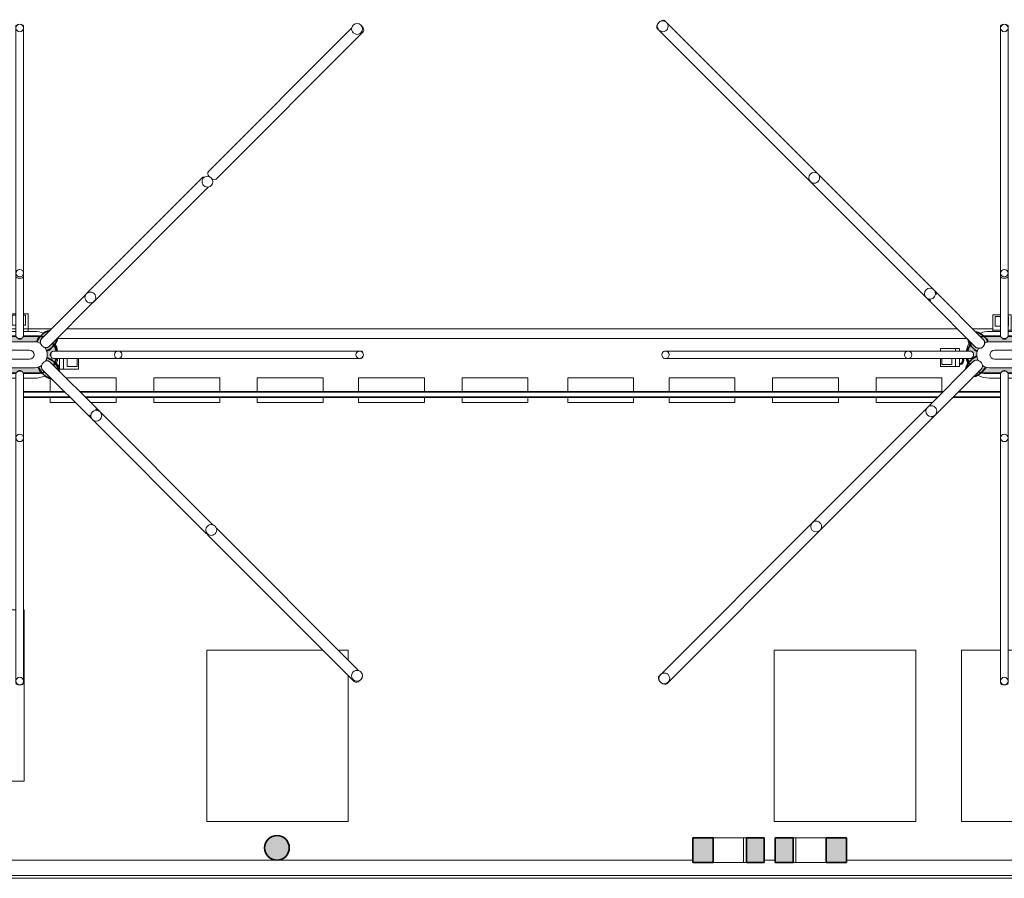
# Model space of a CAD drawing. Units: metres. Extents: x 427239 to 427634, y 4578322 to 4578457.
# Drawn here: x 427572 to 427592, y 4578406 to 4578423 of the extents above; entities that cross this region are included whole.
import ezdxf

# ---------------------------------------------------------------- set-up
doc = ezdxf.new("R2010")
doc.units = ezdxf.units.M
for name, color, linetype, lineweight in [('GV_HALL 2 - 00-Auxiliar Joinery', 251, 'Continuous', 9), ('GV_HALL 2 - 1-Joinery', 4, 'Continuous', 9), ('GV_HALL 2 - 1-Pillar', 6, 'Continuous', 35), ('GV_HALL 2 - 1-Roof', 3, 'Continuous', 35), ('GV_HALL 2 - 11-Lighting', 132, 'Continuous', 5), ('GV_HALL 2 - 12-Mechanical Equipment', 32, 'Continuous', 5), ('GV_HALL 2 - 2-Projection', 252, 'Continuous', 9), ('GV_HALL 2 - 4-Hatch Pillars', 252, 'Continuous', 9)]:
    doc.layers.add(name, color=color, linetype=linetype, lineweight=lineweight)

# ---------------------------------------------------------------- blocks, each defined once
blk = doc.blocks.new('EL-LITE-FIXT-UNDF-INDALUX_IZX_XS_Turn - EL-LITE-FIXT-UNDF-INDALUX_IZX_XS_Turn-V74-DWG-PV2_P2_R1270')
at = {"layer": 'GV_HALL 2 - 11-Lighting'}
for p, q in [((-0.198, 0.161), (-0.198, 0.212)), ((0.172, 0.212), (0.172, 0.161)), ((-0.198, -0.144), (-0.198, 0.161)), ((-0.198, 0.161), (-0.1, 0.161)), ((-0.1, 0.085), (-0.143, 0.085)), ((-0.143, 0.085), (-0.143, -0.116)), ((0.051, 0.161), (0.172, 0.161)), ((0.127, 0.085), (0.051, 0.085)), ((0.127, -0.116), (0.127, 0.085)), ((0.172, 0.161), (0.172, -0.144)), ((-0.1, -0.144), (-0.198, -0.144)), ((-0.143, -0.116), (-0.1, -0.116)), ((0.051, -0.116), (0.127, -0.116)), ((0.172, -0.144), (0.051, -0.144))]:
    blk.add_line(p, q, dxfattribs=at)
blk = doc.blocks.new('EL-LITE-FIXT-UNDF-INDALUX_IZX_XS_Turn - EL-LITE-FIXT-UNDF-INDALUX_IZX_XS_Turn-V75-DWG-PV2_P2_R1270')
at = {"layer": 'GV_HALL 2 - 11-Lighting'}
for p, q in [((-0.198, 0.161), (-0.198, 0.246)), ((0.021, 0.246), (-0.198, 0.246)), ((-0.136, 0.264), (-0.136, 0.246)), ((-0.123, 0.246), (-0.123, 0.264)), ((-0.198, -0.144), (-0.198, 0.161)), ((-0.198, 0.161), (0.021, 0.161)), ((0.021, 0.085), (-0.143, 0.085)), ((-0.143, 0.085), (-0.143, -0.116)), ((0.021, -0.144), (-0.198, -0.144)), ((-0.143, -0.116), (0.021, -0.116))]:
    blk.add_line(p, q, dxfattribs=at)
for centre, major_axis, start_param, end_param in [((-0.051, 0.264), (0.0849, 0), 2.673939, 3.141593), ((-0.043, 0.264), (0.0799, 0), 2.188062, 3.141593), ((-0.043, 0.243), (-0.0799, 0), 4.943419, 6.230683)]:
    blk.add_ellipse(centre, major_axis=major_axis, ratio=0.770319, start_param=start_param, end_param=end_param, dxfattribs=at)
blk = doc.blocks.new('EL-LITE-FIXT-UNDF-INDALUX_IZX_XS_Turn - EL-LITE-FIXT-UNDF-INDALUX_IZX_XS_Turn-V77-DWG-PV2_P2_R1270')
at = {"layer": 'GV_HALL 2 - 11-Lighting'}
for p, q in [((-0.198, 0.161), (-0.198, 0.188)), ((-0.198, -0.144), (-0.198, 0.161)), ((-0.198, 0.161), (-0.133, 0.161)), ((-0.133, 0.085), (-0.143, 0.085)), ((-0.143, 0.085), (-0.143, -0.116)), ((0.018, 0.161), (0.172, 0.161)), ((0.127, 0.085), (0.018, 0.085)), ((0.127, -0.116), (0.127, 0.085)), ((0.172, 0.188), (0.172, 0.161)), ((0.172, 0.161), (0.172, -0.144)), ((-0.133, -0.144), (-0.198, -0.144)), ((-0.143, -0.116), (-0.133, -0.116)), ((0.018, -0.116), (0.127, -0.116)), ((0.172, -0.144), (0.018, -0.144))]:
    blk.add_line(p, q, dxfattribs=at)
blk = doc.blocks.new('EL-LITE-FIXT-UNDF-INDALUX_IZX_XS_Turn - EL-LITE-FIXT-UNDF-INDALUX_IZX_XS_Turn-V79-DWG-PV2_P2_R1270')
at = {"layer": 'GV_HALL 2 - 11-Lighting'}
for p, q in [((-0.198, 0.161), (-0.198, 0.246)), ((-0.144, 0.246), (-0.198, 0.246)), ((0.042, 0.329), (0.007, 0.329)), ((0.007, 0.326), (0.034, 0.326)), ((0.034, 0.304), (0.007, 0.304)), ((0.172, 0.246), (0.007, 0.246)), ((0.114, 0.264), (0.114, 0.246)), ((0.127, 0.246), (0.127, 0.264)), ((0.172, 0.246), (0.172, 0.161)), ((-0.198, -0.144), (-0.198, 0.161)), ((-0.198, 0.161), (-0.144, 0.161)), ((0.007, 0.161), (0.172, 0.161)), ((0.127, 0.085), (0.007, 0.085)), ((0.127, -0.116), (0.127, 0.085)), ((0.172, 0.161), (0.172, -0.144)), ((-0.144, -0.144), (-0.198, -0.144)), ((0.007, -0.116), (0.127, -0.116)), ((0.172, -0.144), (0.007, -0.144))]:
    blk.add_line(p, q, dxfattribs=at)
for centre, major_axis, start_param in [((0.034, 0.264), (0.0799, 0), 0), ((0.034, 0.243), (0.0799, 0), 0.052503), ((0.042, 0.264), (0.0849, 0), 0)]:
    blk.add_ellipse(centre, major_axis=major_axis, ratio=0.770319, start_param=start_param, end_param=1.570796, dxfattribs=at)
blk = doc.blocks.new('MH-HVAC-EQPM-UNDF-unitat_interior - MH-HVAC-EQPM-UNDF-unitat_interior-V87-DWG-PV2_P2_R1270')
at = {"layer": 'GV_HALL 2 - 12-Mechanical Equipment'}
for p, q in [((-1.436, -1.676), (-1.436, 1.796)), ((1.272, 1.796), (-1.436, 1.796)), ((1.436, 1.796), (1.423, 1.796)), ((1.436, 1.796), (1.436, -1.676)), ((-1.436, -1.676), (1.436, -1.676))]:
    blk.add_line(p, q, dxfattribs=at)
blk = doc.blocks.new('MH-HVAC-EQPM-UNDF-unitat_interior - MH-HVAC-EQPM-UNDF-unitat_interior-V88-DWG-PV2_P2_R1270')
at = {"layer": 'GV_HALL 2 - 12-Mechanical Equipment'}
for p, q in [((-1.436, -1.676), (-1.436, 1.796)), ((0.924, 1.796), (-1.436, 1.796)), ((1.436, 1.796), (1.235, 1.796)), ((1.436, 1.796), (1.436, 1.594)), ((1.436, 1.283), (1.436, -1.676)), ((-1.436, -1.676), (1.436, -1.676))]:
    blk.add_line(p, q, dxfattribs=at)
blk = doc.blocks.new('MH-HVAC-EQPM-UNDF-unitat_interior - MH-HVAC-EQPM-UNDF-unitat_interior-4954628-DWG-PV2_P2_R1270')
at = {"layer": 'GV_HALL 2 - 12-Mechanical Equipment'}
for p, q in [((-1.436, -1.676), (-1.436, 1.796)), ((1.436, 1.796), (-1.436, 1.796)), ((1.436, 1.796), (1.436, -1.676)), ((-1.436, -1.676), (1.436, -1.676))]:
    blk.add_line(p, q, dxfattribs=at)
blk = doc.blocks.new('MH-HVAC-EQPM-UNDF-unitat_interior - MH-HVAC-EQPM-UNDF-unitat_interior-V89-DWG-PV2_P2_R1270')
at = {"layer": 'GV_HALL 2 - 12-Mechanical Equipment'}
for p, q in [((-1.436, -1.676), (-1.436, 1.796)), ((-0.643, 1.796), (-1.436, 1.796)), ((1.436, 1.796), (-0.492, 1.796)), ((1.436, 1.796), (1.436, -1.676)), ((-1.436, -1.676), (1.436, -1.676))]:
    blk.add_line(p, q, dxfattribs=at)
blk = doc.blocks.new('PV2-EP-MEP_rvt-1-DWG-PV2_P2_R1270')
for name, p, rotation in [('EL-LITE-FIXT-UNDF-INDALUX_IZX_XS_Turn - EL-LITE-FIXT-UNDF-INDALUX_IZX_XS_Turn-V74-DWG-PV2_P2_R1270', (427571.723, 4578417.246), 180), ('EL-LITE-FIXT-UNDF-INDALUX_IZX_XS_Turn - EL-LITE-FIXT-UNDF-INDALUX_IZX_XS_Turn-V77-DWG-PV2_P2_R1270', (427591.67, 4578417.222), 180), ('EL-LITE-FIXT-UNDF-INDALUX_IZX_XS_Turn - EL-LITE-FIXT-UNDF-INDALUX_IZX_XS_Turn-V79-DWG-PV2_P2_R1270', (427590.575, 4578416.491), 269.9999999999996), ('EL-LITE-FIXT-UNDF-INDALUX_IZX_XS_Turn - EL-LITE-FIXT-UNDF-INDALUX_IZX_XS_Turn-V75-DWG-PV2_P2_R1270', (427572.799, 4578416.462), 89.99999999999986)]:
    blk.add_blockref(name, p, dxfattribs=dict(rotation=rotation))
for name, p in [('MH-HVAC-EQPM-UNDF-unitat_interior - MH-HVAC-EQPM-UNDF-unitat_interior-V87-DWG-PV2_P2_R1270', (427570.401, 4578409.589)), ('MH-HVAC-EQPM-UNDF-unitat_interior - MH-HVAC-EQPM-UNDF-unitat_interior-V88-DWG-PV2_P2_R1270', (427576.978, 4578408.769)), ('MH-HVAC-EQPM-UNDF-unitat_interior - MH-HVAC-EQPM-UNDF-unitat_interior-4954628-DWG-PV2_P2_R1270', (427588.495, 4578408.769)), ('MH-HVAC-EQPM-UNDF-unitat_interior - MH-HVAC-EQPM-UNDF-unitat_interior-V89-DWG-PV2_P2_R1270', (427592.296, 4578408.769))]:
    blk.add_blockref(name, p)
blk = doc.blocks.new('S-COLS-STRC-CONC-O - S-COLS-STRC-CONC_O_500-7580607-DWG-PV2_P2_R1270')
at = {"layer": 'GV_HALL 2 - 4-Hatch Pillars'}
blk.add_hatch(color=256, dxfattribs=at).paths.add_polyline_path([(0, -0.25), (0.056, -0.244), (0.108, -0.225), (0.156, -0.195), (0.195, -0.156), (0.225, -0.108), (0.244, -0.056), (0.25, 0), (0.244, 0.056), (0.225, 0.108), (0.195, 0.156), (0.156, 0.195), (0.108, 0.225), (0.056, 0.244), (0, 0.25), (-0.056, 0.244), (-0.108, 0.225), (-0.156, 0.195), (-0.195, 0.156), (-0.225, 0.108), (-0.244, 0.056), (-0.25, 0), (-0.244, -0.056), (-0.225, -0.108), (-0.195, -0.156), (-0.156, -0.195), (-0.108, -0.225), (-0.056, -0.244)], flags=0)
at = {"layer": 'GV_HALL 2 - 1-Pillar'}
for start, end in [(0, 180), (180, 0)]:
    blk.add_arc((0, 0), 0.25, start, end, dxfattribs=at)
blk = doc.blocks.new('S-COLS-STRC-METL-TREE-type2 - S-COLS-STRC-METL-TREE-type2-V125-DWG-PV2_P2_R1270')
at = {"layer": 'GV_HALL 2 - 4-Hatch Pillars'}
h = blk.add_hatch(color=256, dxfattribs=at)
h.paths.add_polyline_path([(0.331, 0.803), (0.33, 0.803), (0.285, 0.79), (0.24, 0.769), (0.196, 0.74), (0.155, 0.704), (0.117, 0.66), (0.09, 0.619), (0.069, 0.573), (0.062, 0.551), (0.081, 0.547), (0.13, 0.525), (0.125, 0.551), (0.126, 0.576), (0.133, 0.6), (0.147, 0.619), (0.331, 0.802)], flags=0)
h.paths.add_polyline_path([(0.487, 0.647), (0.303, 0.463), (0.284, 0.449), (0.26, 0.442), (0.235, 0.441), (0.216, 0.445), (0.24, 0.402), (0.247, 0.382), (0.257, 0.384), (0.303, 0.406), (0.347, 0.435), (0.393, 0.477), (0.424, 0.512), (0.453, 0.556), (0.474, 0.601), (0.487, 0.646)], flags=0)
h = blk.add_hatch(color=256, dxfattribs=at)
h.paths.add_polyline_path([(-0.336, 0.765), (-0.165, 0.593), (-0.154, 0.577), (-0.146, 0.554), (-0.146, 0.525), (-0.149, 0.511), (-0.131, 0.524), (-0.079, 0.547), (-0.081, 0.553), (-0.1, 0.591), (-0.128, 0.63), (-0.16, 0.667), (-0.201, 0.702), (-0.245, 0.731), (-0.294, 0.753), (-0.335, 0.765)], flags=0)
h.paths.add_polyline_path([(-0.491, 0.609), (-0.491, 0.608), (-0.479, 0.563), (-0.458, 0.518), (-0.429, 0.474), (-0.393, 0.433), (-0.351, 0.397), (-0.317, 0.374), (-0.276, 0.353), (-0.257, 0.346), (-0.256, 0.352), (-0.239, 0.404), (-0.229, 0.424), (-0.256, 0.418), (-0.283, 0.42), (-0.304, 0.427), (-0.325, 0.443), (-0.491, 0.608)], flags=0)
h = blk.add_hatch(color=256, dxfattribs=at)
h.paths.add_polyline_path([(0.075, 0.745), (0.075, 0.689), (0.073, 0.673), (0.065, 0.658), (0.053, 0.645), (0.038, 0.635), (0.02, 0.629), (0, 0.627), (-0.02, 0.629), (-0.038, 0.635), (-0.055, 0.647), (-0.067, 0.66), (-0.073, 0.673), (-0.076, 0.689), (-0.076, 0.745), (-0.128, 0.731), (-0.188, 0.703), (-0.239, 0.667), (-0.168, 0.597), (-0.154, 0.577), (-0.146, 0.554), (-0.146, 0.525), (-0.149, 0.511), (-0.131, 0.524), (-0.081, 0.547), (-0.027, 0.558), (0.027, 0.558), (0.081, 0.547), (0.13, 0.525), (0.125, 0.551), (0.126, 0.576), (0.133, 0.6), (0.147, 0.619), (0.214, 0.685), (0.188, 0.703), (0.125, 0.732), (0.084, 0.743)], flags=0)
h.paths.add_polyline_path([(0.35, 0.511), (0.303, 0.463), (0.284, 0.449), (0.26, 0.442), (0.235, 0.441), (0.216, 0.445), (0.239, 0.404), (0.256, 0.352), (0.262, 0.297), (0.262, -0.298), (0.256, -0.352), (0.239, -0.404), (0.216, -0.445), (0.219, -0.445), (0.245, -0.446), (0.269, -0.454), (0.289, -0.469), (0.344, -0.524), (0.354, -0.502), (0.369, -0.444), (0.375, -0.379), (0.375, -0.073), (0.372, -0.073), (0.357, -0.065), (0.343, -0.052), (0.334, -0.038), (0.327, -0.02), (0.325, 0), (0.327, 0.02), (0.334, 0.038), (0.344, 0.053), (0.357, 0.065), (0.375, 0.075), (0.375, 0.378), (0.368, 0.449), (0.352, 0.507)], flags=0)
h.paths.add_polyline_path([(-0.36, 0.478), (-0.369, 0.444), (-0.375, 0.378), (-0.375, 0.073), (-0.373, 0.073), (-0.358, 0.065), (-0.344, 0.053), (-0.334, 0.038), (-0.328, 0.02), (-0.326, 0), (-0.328, -0.02), (-0.334, -0.038), (-0.344, -0.053), (-0.358, -0.065), (-0.375, -0.074), (-0.375, -0.379), (-0.369, -0.444), (-0.361, -0.475), (-0.301, -0.417), (-0.286, -0.406), (-0.263, -0.398), (-0.242, -0.397), (-0.256, -0.352), (-0.262, -0.298), (-0.262, 0.297), (-0.256, 0.352), (-0.239, 0.404), (-0.229, 0.424), (-0.256, 0.418), (-0.281, 0.419), (-0.305, 0.428), (-0.328, 0.446), (-0.359, 0.477)], flags=0)
h.paths.add_polyline_path([(-0.128, -0.526), (-0.128, -0.533), (-0.136, -0.556), (-0.15, -0.575), (-0.241, -0.666), (-0.188, -0.703), (-0.127, -0.731), (-0.076, -0.744), (-0.076, -0.687), (-0.073, -0.671), (-0.065, -0.656), (-0.053, -0.643), (-0.038, -0.634), (-0.02, -0.627), (0, -0.625), (0.024, -0.629), (0.038, -0.634), (0.056, -0.646), (0.065, -0.656), (0.073, -0.671), (0.075, -0.687), (0.075, -0.745), (0.133, -0.729), (0.192, -0.7), (0.202, -0.693), (0.133, -0.625), (0.119, -0.605), (0.11, -0.581), (0.109, -0.555), (0.113, -0.532), (0.081, -0.547), (0.027, -0.558), (-0.027, -0.558), (-0.081, -0.547), (-0.127, -0.526)], flags=0)
h = blk.add_hatch(color=256, dxfattribs=at)
h.paths.add_polyline_path([(-0.031, 0.633), (-0.029, 0.631), (-0.03, 0.632)], flags=0)
h.paths.add_polyline_path([(0.014, 0.628), (0, 0.627), (-0.006, 0.627), (0, 0.625), (0.006, 0.627)], flags=0)
for points in [[(0.334, 0.494), (0.303, 0.463), (0.289, 0.453), (0.295, 0.455), (0.322, 0.478)], [(-0.333, 0.034), (-0.328, 0.02), (-0.326, 0), (-0.33, -0.024), (-0.333, -0.034), (-0.33, -0.029), (-0.324, 0), (-0.33, 0.029)]]:
    blk.add_hatch(color=256, dxfattribs=at).paths.add_polyline_path(points, flags=0)
h = blk.add_hatch(color=256, dxfattribs=at)
h.paths.add_polyline_path([(0.331, 0.031), (0.33, 0.029), (0.331, 0.03)], flags=0)
h.paths.add_polyline_path([(0.327, 0.013), (0.324, 0), (0.325, 0)], flags=0)
h = blk.add_hatch(color=256, dxfattribs=at)
h.paths.add_polyline_path([(-0.277, -0.335), (-0.323, -0.365), (-0.369, -0.406), (-0.402, -0.445), (-0.431, -0.487), (-0.452, -0.533), (-0.464, -0.579), (-0.301, -0.417), (-0.283, -0.405), (-0.263, -0.398), (-0.242, -0.397), (-0.254, -0.358), (-0.262, -0.35)], flags=0)
h.paths.add_polyline_path([(-0.128, -0.526), (-0.128, -0.533), (-0.136, -0.556), (-0.15, -0.575), (-0.308, -0.734), (-0.263, -0.722), (-0.217, -0.701), (-0.173, -0.671), (-0.127, -0.63), (-0.095, -0.593), (-0.067, -0.55), (-0.081, -0.547), (-0.127, -0.526)], flags=0)
h = blk.add_hatch(color=256, dxfattribs=at)
h.paths.add_polyline_path([(0.248, -0.378), (0.239, -0.404), (0.216, -0.445), (0.219, -0.445), (0.245, -0.446), (0.269, -0.454), (0.289, -0.469), (0.443, -0.622), (0.431, -0.578), (0.407, -0.528), (0.382, -0.489), (0.342, -0.445), (0.305, -0.413), (0.253, -0.381), (0.253, -0.381)], flags=0)
h.paths.add_polyline_path([(0.113, -0.532), (0.081, -0.547), (0.031, -0.558), (0.049, -0.597), (0.077, -0.641), (0.119, -0.687), (0.159, -0.721), (0.197, -0.746), (0.242, -0.767), (0.287, -0.778), (0.133, -0.625), (0.119, -0.605), (0.11, -0.581), (0.109, -0.555), (0.11, -0.547)], flags=0)
at = {"layer": 'GV_HALL 2 - 1-Pillar'}
for p, q in [((-0.375, 0.378), (-0.375, 0.073)), ((0.375, 0.073), (0.375, 0.378)), ((-0.375, -0.073), (-0.375, -0.379)), ((0.375, -0.379), (0.375, -0.073)), ((-0.254, -0.358), (-0.277, -0.335))]:
    blk.add_line(p, q, dxfattribs=at)
at = {"layer": 'GV_HALL 2 - 1-Pillar', "flags": 128}
for points in [[(0.33, 0.803), (0.285, 0.79), (0.24, 0.769), (0.196, 0.74), (0.155, 0.704)], [(-0.491, 0.608), (-0.479, 0.563), (-0.458, 0.518), (-0.429, 0.474), (-0.393, 0.433)], [(-0.16, 0.667), (-0.201, 0.702), (-0.245, 0.731), (-0.29, 0.752), (-0.335, 0.765)], [(-0.078, 0.547), (-0.079, 0.55), (-0.1, 0.591), (-0.128, 0.63), (-0.16, 0.667)], [(0.155, 0.704), (0.119, 0.663), (0.09, 0.619), (0.069, 0.573), (0.061, 0.55)], [(0.388, 0.471), (0.424, 0.512), (0.453, 0.556), (0.474, 0.601), (0.487, 0.646)], [(-0.393, 0.433), (-0.357, 0.401), (-0.317, 0.374), (-0.276, 0.353), (-0.257, 0.345)], [(0.247, 0.381), (0.257, 0.384), (0.303, 0.406), (0.347, 0.435), (0.388, 0.471)], [(-0.277, -0.335), (-0.323, -0.365), (-0.365, -0.402)], [(0.346, -0.449), (0.305, -0.413), (0.26, -0.384), (0.248, -0.377)], [(-0.365, -0.402), (-0.401, -0.443), (-0.431, -0.487), (-0.452, -0.533), (-0.464, -0.578)], [(-0.132, -0.635), (-0.095, -0.593), (-0.067, -0.55)], [(0.03, -0.557), (0.048, -0.596), (0.077, -0.641), (0.113, -0.682)], [(0.443, -0.622), (0.431, -0.578), (0.41, -0.533), (0.382, -0.489), (0.346, -0.449)], [(-0.308, -0.734), (-0.263, -0.722), (-0.217, -0.701), (-0.173, -0.671), (-0.132, -0.635)], [(0.113, -0.682), (0.153, -0.717), (0.197, -0.746), (0.242, -0.767), (0.287, -0.778)]]:
    blk.add_lwpolyline(points, dxfattribs=at)
at = {"layer": 'GV_HALL 2 - 1-Pillar'}
for centre, radius, start, end in [((0, 0.378), 0.375, 101.6443, 129.5843), ((0, 0.378), 0.375, 55.1365, 78.374), ((0, 0.378), 0.375, 164.6154, 180), ((0.241, 0.551), 0.11, 295.828, 317), ((0.241, 0.551), 0.11, 317, 328.017), ((0, 0.378), 0.375, 0, 20.7174), ((0.4, 0), 0.0755, 155.2073, 161.6994), ((0, -0.379), 0.375, 180, 195.0446), ((0, -0.379), 0.375, 337.0244, 0), ((0, -0.379), 0.375, 230.0895, 258.374), ((0, -0.379), 0.375, 281.626, 302.7244)]:
    blk.add_arc(centre, radius, start, end, dxfattribs=at)
for centre, major_axis, start_param, end_param in [((0, 0.701), (0.0755, 0), 4.281427, 4.395678), ((0, 0.701), (0.0353, 0.0668), 3.440897, 3.814476), ((0, 0.701), (0.0286, 0.0699), 3.860661, 3.960636), ((-0.4, 0), (0.0341, 0.0674), 4.708139, 5.652437), ((0.4, 0), (-0.0732, 0.0186), 0.07322, 0.423838), ((0.4, 0), (0.0745, 0.012), 3.301295, 3.414603)]:
    blk.add_ellipse(centre, major_axis=major_axis, ratio=1, start_param=start_param, end_param=end_param, dxfattribs=at)
at = {"layer": 'GV_HALL 2 - 4-Hatch Pillars'}
for p, q in [((-3.561, 3.985), (-6.549, 6.969)), ((-0.076, 6.928), (-0.076, 2)), ((0.075, 2), (0.075, 6.928)), ((6.406, 6.877), (3.519, 3.991)), ((-6.629, 6.739), (-3.716, 3.829)), ((3.66, 3.82), (6.628, 6.788)), ((-1.063, 1.491), (-3.401, 3.825)), ((3.449, 3.921), (1.159, 1.631)), ((-3.604, 3.718), (-1.24, 1.357)), ((1.315, 1.475), (3.624, 3.784)), ((-0.076, 2), (-0.076, 1.947)), ((0.075, 1.947), (0.075, 2)), ((-0.076, 1.948), (-0.076, 0.689)), ((0.075, 0.689), (0.075, 1.948)), ((1.139, 1.61), (0.147, 0.619)), ((1.139, 1.611), (1.132, 1.603)), ((1.159, 1.631), (1.138, 1.609)), ((1.174, 1.646), (1.159, 1.631)), ((-0.168, 0.597), (-1.098, 1.525)), ((-1.063, 1.491), (-1.085, 1.512)), ((0.303, 0.463), (1.294, 1.455)), ((1.287, 1.448), (1.295, 1.455)), ((1.293, 1.454), (1.315, 1.475)), ((1.315, 1.475), (1.33, 1.49)), ((-1.253, 1.37), (-1.24, 1.357)), ((-1.24, 1.356), (-1.219, 1.335)), ((-1.219, 1.336), (-0.324, 0.441)), ((-0.088, 0.595), (-0.16, 0.667)), ((0.155, 0.704), (0.082, 0.632)), ((-0.393, 0.433), (-0.321, 0.361)), ((0.316, 0.398), (0.388, 0.471)), ((-0.475, 0.301), (-0.475, 0.075)), ((-0.262, 0.297), (-0.262, -0.298)), ((0.262, -0.298), (0.262, 0.297)), ((0.475, 0.075), (0.475, 0.301)), ((-1.585, 0.075), (-6.668, 0.075)), ((-0.389, 0.075), (-1.657, 0.075)), ((-0.091, 0.2), (-0.091, -0.2)), ((0.091, -0.2), (0.091, 0.2)), ((1.694, 0.075), (0.388, 0.075)), ((6.661, 0.075), (1.653, 0.075)), ((-6.668, -0.076), (-1.585, -0.076)), ((-1.657, -0.076), (-0.389, -0.076)), ((-0.475, -0.076), (-0.475, -0.302)), ((0.388, -0.076), (1.694, -0.076)), ((0.475, -0.302), (0.475, -0.075)), ((1.653, -0.076), (6.661, -0.076)), ((-0.319, -0.355), (-0.365, -0.402)), ((0.346, -0.449), (0.275, -0.378)), ((-0.305, -0.42), (-1.274, -1.388)), ((-1.118, -1.543), (-0.15, -0.575)), ((-0.132, -0.635), (-0.085, -0.589)), ((1.203, -1.384), (0.289, -0.469)), ((-0.076, -0.687), (-0.076, -1.991)), ((0.042, -0.611), (0.113, -0.682)), ((0.075, -1.991), (0.075, -0.687)), ((0.133, -0.625), (1.048, -1.539)), ((-1.274, -1.388), (-1.298, -1.412)), ((1.195, -1.375), (1.171, -1.351)), ((1.223, -1.403), (1.202, -1.382)), ((-1.317, -1.432), (-3.666, -3.78)), ((-3.51, -3.936), (-1.162, -1.587)), ((-1.317, -1.432), (-1.33, -1.444)), ((-1.296, -1.411), (-1.317, -1.432)), ((-1.289, -1.403), (-1.297, -1.412)), ((-1.174, -1.6), (-1.162, -1.587)), ((-1.162, -1.587), (-1.141, -1.566)), ((-1.142, -1.568), (-1.118, -1.543)), ((-1.142, -1.567), (-1.133, -1.559)), ((1.016, -1.507), (1.039, -1.531)), ((1.047, -1.538), (1.068, -1.559)), ((1.068, -1.559), (1.082, -1.574)), ((1.082, -1.574), (3.389, -3.88)), ((1.238, -1.418), (1.223, -1.403)), ((3.544, -3.724), (1.238, -1.418)), ((-0.076, -1.966), (-0.076, -6.899)), ((0.075, -6.899), (0.075, -1.966)), ((-3.678, -3.793), (-6.769, -6.883)), ((6.671, -6.851), (3.553, -3.733)), ((-6.613, -7.039), (-3.523, -3.948)), ((3.397, -3.888), (6.515, -7.007))]:
    blk.add_line(p, q, dxfattribs=at)
for centre, radius, start, end in [((-6.608, 6.846), 0.11, 45.0373, 225.0373), ((-6.608, 6.846), 0.11, 225.0373, 45.0373), ((0, 6.899), 0.0755, 180, 0), ((-3.509, 3.81), 0.11, 45.0373, 225.0373), ((-3.509, 3.81), 0.11, 225.0373, 45.0373), ((0, 0.301), 0.475, 99.1482, 118.4078), ((0, 0.301), 0.475, 66.303, 80.8725), ((0, 0.301), 0.475, 157.1546, 180), ((0, 0.297), 0.262, 150.7706, 180), ((0, 0.297), 0.262, 60.1342, 124.8543), ((0, 0.297), 0.262, 0, 34.2994), ((0, 0.301), 0.475, 0, 26.471), ((0, 0.2), 0.091, 360, 180), ((-6.627, 0), 0.0755, 90, 270), ((-6.627, 0), 0.0755, 270, 90), ((-1.655, 0), 0.0755, 90, 270), ((-1.655, 0), 0.0755, 270, 90), ((1.686, 0), 0.0755, 90, 270), ((1.686, 0), 0.0755, 270, 90), ((6.617, 0), 0.0755, 90, 270), ((6.617, 0), 0.0755, 270, 90), ((0, -0.2), 0.091, 180, 360), ((0, -0.302), 0.475, 180, 203.844), ((0, -0.298), 0.262, 180, 202.4078), ((0, -0.298), 0.262, 325.5811, 360), ((0, -0.302), 0.475, 330.3262, 0), ((0, -0.298), 0.262, 240.7835, 295.7827), ((0, -0.302), 0.475, 239.725, 260.8724), ((0, -0.302), 0.475, 279.1276, 292.9116), ((0, -1.952), 0.0755, 0, 180), ((0, -1.952), 0.0755, 180, 0), ((0, -6.877), 0.0755, 0, 180), ((0, -6.877), 0.0755, 180, 0)]:
    blk.add_arc(centre, radius, start, end, dxfattribs=at)
for centre, major_axis, ratio, start_param, end_param in [((-6.627, 6.892), (0.0777, 0.0778), 0.587785, 0.000028, 1.688824), ((-6.627, 6.892), (0.0777, 0.0778), 0.587785, 5.675945, 6.283185), ((0, 6.899), (0.0755, 0), 1, 6.283183, 9.424776), ((0, 6.928), (0.0755, 0), 0.601997, 1.848089, 3.141593), ((0, 6.928), (0.0755, 0), 0.601997, 3.141593, 3.382846), ((0, 6.928), (0.0755, 0), 0.601997, 0, 1.293504), ((0, 6.928), (0.0755, 0), 0.601997, 6.041932, 6.283185), ((6.51, 6.844), (-0.0778, 0.0778), 1, 0, 3.141593), ((6.51, 6.844), (0.0867, 0.0677), 1, 4.834878, 7.97647), ((6.55, 6.866), (-0.0778, 0.0778), 0.594833, 5.190468, 6.118582), ((6.55, 6.866), (-0.0778, 0.0778), 0.594833, 3.141593, 4.78473), ((6.55, 6.866), (-0.0778, 0.0778), 0.594833, 2.630625, 3.141593), ((3.553, 3.887), (-0.0778, 0.0778), 1, 3.141593, 6.283186), ((-3.639, 3.907), (0.0777, 0.0778), 0.587785, 3.141621, 4.474775), ((-3.639, 3.907), (0.0777, 0.0778), 0.587785, 5.238884, 6.283185), ((3.553, 3.887), (0.0778, 0.0778), 1, 1.570797, 4.712389), ((3.546, 3.862), (-0.0778, 0.0778), 0.358368, 3.141593, 3.625519), ((3.582, 3.898), (-0.0778, 0.0778), 0.594833, 2.664633, 3.141593), ((-3.527, 3.795), (0.0777, 0.0778), 0.381746, 2.434144, 3.141575), ((-3.527, 3.795), (0.0777, 0.0778), 0.381746, 3.141593, 3.835378), ((3.546, 3.862), (-0.0778, 0.0778), 0.358368, 2.481755, 3.141593), ((0, 2), (0.0755, 0), 0.999848, 0, 3.141593), ((0, 2), (0.0755, 0), 0.999848, 3.141593, 6.283185), ((0, 1.947), (-0.0755, 0), 0.999848, 0.000006, 0.523605), ((0, 1.947), (0.0755, 0), 0.999848, 5.759587, 6.283185), ((1.216, 1.532), (-0.0778, 0.0778), 0.999848, 0.123704, 0.769753), ((1.237, 1.553), (-0.0778, 0.0778), 0.999848, 6.283178, 9.42477), ((1.21, 1.525), (-0.0778, 0.0778), 0.358368, 0, 0.141649), ((1.237, 1.553), (-0.0778, 0.0778), 0.999848, 3.141596, 6.283188), ((-1.162, 1.434), (0.0777, 0.0778), 0.999848, 0.000014, 3.141607), ((-1.162, 1.434), (0.0777, 0.0778), 0.999848, 3.141583, 6.283176), ((-1.176, 1.447), (0.0777, 0.0778), 0.829038, 0, 0.138926), ((-1.176, 1.447), (0.0777, 0.0778), 0.829038, 6.184828, 6.283185), ((1.216, 1.532), (-0.0778, 0.0778), 0.999848, 2.371839, 3.017888), ((1.21, 1.525), (-0.0778, 0.0778), 0.358368, 2.999944, 3.141593), ((-1.176, 1.447), (0.0777, 0.0778), 0.829038, 3.002895, 3.141593), ((-1.176, 1.447), (0.0777, 0.0778), 0.829038, 3.141593, 3.233234), ((-1.141, 1.413), (0.0777, 0.0778), 0.999848, 3.141599, 3.174882), ((0, 0.689), (0.0755, 0), 0.819152, 3.141593, 6.283185), ((0.225, 0.541), (-0.0778, 0.0778), 0.829038, 0, 3.141593), ((-0.246, 0.519), (0.0777, 0.0778), 0.829038, 3.141593, 6.283185), ((-6.668, 0), (0, 0.0755), 0.452338, 0, 3.141593), ((-6.668, 0), (0, 0.0755), 0.452338, 5.891347, 6.283185), ((-1.657, 0), (0, 0.0755), 0.838671, 0, 0.211397), ((-1.585, 0), (0, 0.0755), 0.452338, 3.141593, 6.283185), ((-0.389, 0), (0, 0.0755), 0.838671, 3.141593, 6.283185), ((0.388, 0), (0, 0.0755), 0.838671, 0, 3.141593), ((1.653, 0), (0, 0.0755), 0.439811, 0, 0.91041), ((1.694, 0), (0, 0.0755), 0.838671, 0, 0.059357), ((1.694, 0), (0, 0.0755), 0.838671, 6.121116, 6.283185), ((6.661, 0), (0, 0.0755), 0.439811, 0, 0.42522), ((6.661, 0), (0, 0.0755), 0.439811, 3.141593, 6.283185), ((-6.668, 0), (0, 0.0755), 0.452338, 3.141593, 3.533431), ((-1.657, 0), (0, 0.0755), 0.838671, 2.930196, 3.141593), ((1.653, 0), (0, 0.0755), 0.439811, 2.231183, 3.141593), ((1.694, 0), (0, 0.0755), 0.838671, 3.082235, 3.141593), ((1.694, 0), (0, 0.0755), 0.838671, 3.141593, 3.303662), ((6.661, 0), (0, 0.0755), 0.439811, 2.716373, 3.141593), ((-0.241, -0.511), (0.0778, 0.0778), 1, 4.712389, 7.853982), ((-0.228, -0.498), (-0.0778, 0.0778), 0.829038, 4.829486, 6.283185), ((-0.241, -0.511), (-0.0778, 0.0778), 1, 0, 0.096057), ((-0.241, -0.511), (0.0962, 0.0533), 1, 4.896184, 4.992241), ((-0.228, -0.498), (-0.0778, 0.0778), 0.829038, 3.141593, 4.595291), ((0.211, -0.547), (0.0778, 0.0778), 0.857167, 0, 3.141593), ((0, -0.687), (0.0755, 0), 0.819152, 0, 3.141593), ((-1.239, -1.509), (-0.0778, 0.0778), 0.999848, 3.141597, 6.28319), ((-1.196, -1.466), (-0.0778, 0.0778), 0.358368, 5.759587, 6.283185), ((-1.219, -1.489), (-0.0778, 0.0778), 0.999848, 5.513436, 5.803813), ((1.145, -1.481), (0.0778, 0.0778), 0.999848, 0.000009, 3.141602), ((-1.239, -1.509), (-0.0778, 0.0778), 0.999848, 6.283175, 9.424767), ((-1.196, -1.466), (-0.0778, 0.0778), 0.358368, 3.141593, 3.665191), ((-1.219, -1.489), (-0.0778, 0.0778), 0.999848, 3.620952, 3.911329), ((1.145, -1.481), (0.0778, 0.0778), 0.999848, 3.141578, 6.28317), ((1.16, -1.496), (0.0778, 0.0778), 0.857167, 3.039194, 3.141593), ((1.16, -1.496), (0.0778, 0.0778), 0.857167, 3.141593, 3.795083), ((1.16, -1.496), (0.0778, 0.0778), 0.857167, 0, 0.102399), ((1.16, -1.496), (0.0778, 0.0778), 0.857167, 5.629695, 6.283185), ((0, -1.991), (-0.0755, 0), 0.819152, 5.994398, 6.283185), ((0, -1.991), (0.0755, 0), 0.819152, 3.141593, 3.229062), ((0, -1.991), (0.0755, 0), 0.819152, 0, 0.288788), ((0, -1.991), (0.0755, 0), 0.819152, 6.195716, 6.283185), ((-3.589, -3.858), (0.0778, 0.0778), 1, 1.570797, 4.712389), ((-3.6, -3.87), (-0.0778, 0.0778), 0.62932, 6.188299, 6.283185), ((-3.589, -3.858), (-0.0778, 0.0778), 1, 3.141592, 6.283185), ((3.483, -3.819), (0, 0.11), 1, 5.497787, 8.63938), ((3.483, -3.819), (0.11, 0), 1, 3.926991, 7.068583), ((3.466, -3.802), (0.0778, 0.0778), 0.406737, 0, 0.375482), ((3.466, -3.802), (0.0778, 0.0778), 0.406737, 6.128101, 6.283185), ((3.475, -3.811), (0.0778, 0.0778), 0.615661, 0, 0.107622), ((-3.6, -3.87), (-0.0778, 0.0778), 0.62932, 3.141593, 3.236479), ((3.466, -3.802), (0.0778, 0.0778), 0.406737, 2.766111, 3.141593), ((3.466, -3.802), (0.0778, 0.0778), 0.406737, 3.141593, 3.296677), ((3.475, -3.811), (0.0778, 0.0778), 0.615661, 3.033971, 3.141593), ((6.564, -6.9), (0.11, 0), 1, 0.785398, 3.926991), ((-6.691, -6.961), (-0.0778, 0.0778), 0.62932, 0, 3.141593), ((-6.662, -6.932), (-0.0778, 0.0778), 1, 0, 3.141593), ((-6.691, -6.961), (-0.0778, 0.0778), 0.62932, 6.05306, 6.283185), ((-6.662, -6.932), (0.0867, 0.0677), 1, 4.834878, 7.976471), ((0, -6.899), (0.0755, 0), 0.641033, 2.960233, 3.141593), ((0, -6.899), (0.0755, 0), 0.641033, 3.141593, 4.112396), ((0, -6.899), (-0.0755, 0), 0.641033, 2.170789, 3.141593), ((0, -6.899), (0.0755, 0), 0.641033, 0, 0.181359), ((6.564, -6.9), (0, 0.11), 1, 2.356194, 5.497787), ((6.593, -6.929), (0.0778, 0.0778), 0.615661, 3.141593, 4.499208), ((6.593, -6.929), (0.0778, 0.0778), 0.615661, 4.92557, 6.283185), ((6.593, -6.929), (0.0778, 0.0778), 0.615661, 0, 0.233946), ((-6.691, -6.961), (-0.0778, 0.0778), 0.62932, 3.141593, 3.371718), ((6.593, -6.929), (0.0778, 0.0778), 0.615661, 2.907647, 3.141593)]:
    blk.add_ellipse(centre, major_axis=major_axis, ratio=ratio, start_param=start_param, end_param=end_param, dxfattribs=at)
blk = doc.blocks.new('PV2-EP-STR_rvt-1-DWG-PV2_P2_R1270')
at = {"layer": 'GV_HALL 2 - 4-Hatch Pillars'}
h = blk.add_hatch(color=256, dxfattribs=at)
h.paths.add_polyline_path([(427588.526, 4578406.259), (427588.526, 4578406.759), (427588.116, 4578406.759), (427588.116, 4578406.259)], flags=0)
h.paths.add_polyline_path([(427587.441, 4578406.759), (427587.081, 4578406.759), (427587.081, 4578406.259), (427587.441, 4578406.259), (427587.441, 4578406.654)], flags=0)
h.paths.add_polyline_path([(427586.854, 4578406.759), (427586.493, 4578406.759), (427586.493, 4578406.259), (427586.854, 4578406.259), (427586.854, 4578406.654)], flags=0)
h.paths.add_polyline_path([(427585.818, 4578406.259), (427585.818, 4578406.759), (427585.409, 4578406.759), (427585.409, 4578406.259)], flags=0)
at = {"layer": 'GV_HALL 2 - 1-Pillar'}
for p, q in [((427585.818, 4578406.759), (427585.409, 4578406.759)), ((427585.409, 4578406.759), (427585.409, 4578406.259)), ((427585.818, 4578406.259), (427585.818, 4578406.759)), ((427586.854, 4578406.759), (427586.493, 4578406.759)), ((427586.493, 4578406.759), (427586.493, 4578406.259)), ((427586.854, 4578406.259), (427586.854, 4578406.759)), ((427587.441, 4578406.759), (427587.081, 4578406.759)), ((427587.081, 4578406.759), (427587.081, 4578406.259)), ((427587.441, 4578406.259), (427587.441, 4578406.759)), ((427588.526, 4578406.759), (427588.116, 4578406.759)), ((427588.116, 4578406.759), (427588.116, 4578406.259)), ((427588.526, 4578406.259), (427588.526, 4578406.759)), ((427585.409, 4578406.259), (427585.818, 4578406.259)), ((427586.493, 4578406.259), (427586.854, 4578406.259)), ((427587.081, 4578406.259), (427587.441, 4578406.259)), ((427588.116, 4578406.259), (427588.526, 4578406.259))]:
    blk.add_line(p, q, dxfattribs=at)
at = {"layer": 'GV_HALL 2 - 2-Projection'}
for p, q in [((427568.506, 4578406.309), (427585.409, 4578406.309)), ((427586.854, 4578406.309), (427587.081, 4578406.309)), ((427588.526, 4578406.309), (427596.892, 4578406.309))]:
    blk.add_line(p, q, dxfattribs=at)
at = {"layer": 'GV_HALL 2 - 4-Hatch Pillars'}
for p, q in [((427585.818, 4578406.759), (427586.246, 4578406.759)), ((427586.246, 4578406.759), (427586.434, 4578406.759)), ((427586.434, 4578406.759), (427586.493, 4578406.759)), ((427586.434, 4578406.259), (427586.434, 4578406.759)), ((427587.441, 4578406.759), (427587.5, 4578406.759)), ((427587.5, 4578406.759), (427587.688, 4578406.759)), ((427587.5, 4578406.759), (427587.5, 4578406.259)), ((427587.688, 4578406.759), (427588.116, 4578406.759)), ((427586.246, 4578406.259), (427585.818, 4578406.259)), ((427586.434, 4578406.259), (427586.246, 4578406.259)), ((427586.493, 4578406.259), (427586.434, 4578406.259)), ((427587.5, 4578406.259), (427587.441, 4578406.259)), ((427587.688, 4578406.259), (427587.5, 4578406.259)), ((427588.116, 4578406.259), (427587.688, 4578406.259))]:
    blk.add_line(p, q, dxfattribs=at)
for name, p, rotation in [('S-COLS-STRC-METL-TREE-type2 - S-COLS-STRC-METL-TREE-type2-V125-DWG-PV2_P2_R1270', (427571.748, 4578416.559), 269.9999999999992), ('S-COLS-STRC-METL-TREE-type2 - S-COLS-STRC-METL-TREE-type2-V125-DWG-PV2_P2_R1270', (427591.728, 4578416.559), 269.9999999999992), ('S-COLS-STRC-CONC-O - S-COLS-STRC-CONC_O_500-7580607-DWG-PV2_P2_R1270', (427576.968, 4578406.559), 90.00000000000026)]:
    blk.add_blockref(name, p, dxfattribs=dict(rotation=rotation))
blk = doc.blocks.new('Rectangular Mullion - CProfile_250mm-7303873-DWG-PV2_P2_R1270')
at = {"layer": 'GV_HALL 2 - 00-Auxiliar Joinery'}
for p, q in [((427631.383, 4578406.001), (427561.763, 4578406.001)), ((427631.383, 4578405.941), (427561.763, 4578405.941))]:
    blk.add_line(p, q, dxfattribs=at)
blk = doc.blocks.new('A-WINDOW-MTL-BLIND - A-WINDOW-MTL-BLIND_1200X600-V189-DWG-PV2_P2_R1270')
at = {"layer": 'GV_HALL 2 - 1-Joinery'}
for p, q in [((-0.51, 0.25), (-0.51, 0.253)), ((0.51, 0.253), (-0.51, 0.253)), ((0.51, 0.253), (0.51, 0.25))]:
    blk.add_line(p, q, dxfattribs=at)
blk = doc.blocks.new('A-WINDOW-MTL-BLIND - A-WINDOW-MTL-BLIND_1200X600-V190-DWG-PV2_P2_R1270')
at = {"layer": 'GV_HALL 2 - 1-Joinery'}
for q in [(-0.326, 0.253), (0.51, 0.25)]:
    blk.add_line((0.51, 0.253), q, dxfattribs=at)
blk = doc.blocks.new('PV2-EP-ARC_rvt-1-DWG-PV2_P2_R1270')
at = {"layer": 'GV_HALL 2 - 1-Roof'}
for p, q in [((427572.661, 4578415.805), (427571.823, 4578415.805)), ((427590.483, 4578415.805), (427572.972, 4578415.805)), ((427591.652, 4578415.805), (427590.794, 4578415.805)), ((427571.823, 4578415.7), (427572.767, 4578415.7)), ((427573.078, 4578415.7), (427590.377, 4578415.7)), ((427590.688, 4578415.7), (427591.652, 4578415.7))]:
    blk.add_line(p, q, dxfattribs=at)
at = {"layer": 'GV_HALL 2 - 2-Projection'}
for p, q in [((427571.92, 4578417.087), (427572.393, 4578417.087)), ((427572.704, 4578417.087), (427590.774, 4578417.087)), ((427591.085, 4578417.087), (427591.497, 4578417.087)), ((427590.974, 4578416.887), (427572.51, 4578416.887)), ((427572.368, 4578415.82), (427572.368, 4578416.079)), ((427572.689, 4578416.089), (427573.706, 4578416.089)), ((427573.706, 4578415.82), (427573.706, 4578416.089)), ((427574.468, 4578416.089), (427575.806, 4578416.089)), ((427574.468, 4578415.82), (427574.468, 4578416.089)), ((427575.806, 4578415.82), (427575.806, 4578416.089)), ((427576.568, 4578416.089), (427577.906, 4578416.089)), ((427576.568, 4578415.82), (427576.568, 4578416.089)), ((427577.906, 4578415.82), (427577.906, 4578416.089)), ((427578.624, 4578416.089), (427579.962, 4578416.089)), ((427578.624, 4578415.82), (427578.624, 4578416.089)), ((427579.962, 4578415.82), (427579.962, 4578416.089)), ((427580.724, 4578416.089), (427582.062, 4578416.089)), ((427580.724, 4578415.82), (427580.724, 4578416.089)), ((427582.062, 4578415.82), (427582.062, 4578416.089)), ((427582.868, 4578416.089), (427584.206, 4578416.089)), ((427582.868, 4578415.82), (427582.868, 4578416.089)), ((427584.206, 4578415.82), (427584.206, 4578416.089)), ((427584.924, 4578416.089), (427586.262, 4578416.089)), ((427584.924, 4578415.82), (427584.924, 4578416.089)), ((427586.262, 4578415.82), (427586.262, 4578416.089)), ((427587.024, 4578416.089), (427588.362, 4578416.089)), ((427587.024, 4578415.82), (427587.024, 4578416.089)), ((427588.362, 4578415.82), (427588.362, 4578416.089)), ((427589.124, 4578416.089), (427590.462, 4578416.089)), ((427589.124, 4578415.82), (427589.124, 4578416.089)), ((427590.462, 4578415.82), (427590.462, 4578416.089)), ((427572.368, 4578415.589), (427572.368, 4578415.7)), ((427573.706, 4578415.589), (427573.706, 4578415.7)), ((427574.468, 4578415.589), (427574.468, 4578415.7)), ((427575.806, 4578415.589), (427575.806, 4578415.7)), ((427576.568, 4578415.589), (427576.568, 4578415.7)), ((427577.906, 4578415.589), (427577.906, 4578415.7)), ((427578.624, 4578415.589), (427578.624, 4578415.7)), ((427579.962, 4578415.589), (427579.962, 4578415.7)), ((427580.724, 4578415.589), (427580.724, 4578415.7)), ((427582.062, 4578415.589), (427582.062, 4578415.7)), ((427582.868, 4578415.589), (427582.868, 4578415.7)), ((427584.206, 4578415.589), (427584.206, 4578415.7)), ((427584.924, 4578415.589), (427584.924, 4578415.7)), ((427586.262, 4578415.589), (427586.262, 4578415.7)), ((427587.024, 4578415.589), (427587.024, 4578415.7)), ((427588.362, 4578415.589), (427588.362, 4578415.7)), ((427589.124, 4578415.589), (427589.124, 4578415.7)), ((427572.877, 4578415.589), (427572.368, 4578415.589)), ((427573.706, 4578415.589), (427573.189, 4578415.589)), ((427575.806, 4578415.589), (427574.468, 4578415.589)), ((427577.906, 4578415.589), (427576.568, 4578415.589)), ((427579.962, 4578415.589), (427578.624, 4578415.589)), ((427582.062, 4578415.589), (427580.724, 4578415.589)), ((427584.206, 4578415.589), (427582.868, 4578415.589)), ((427586.262, 4578415.589), (427584.924, 4578415.589)), ((427588.362, 4578415.589), (427587.024, 4578415.589)), ((427590.267, 4578415.589), (427589.124, 4578415.589))]:
    blk.add_line(p, q, dxfattribs=at)
for name, p in [('A-WINDOW-MTL-BLIND - A-WINDOW-MTL-BLIND_1200X600-V190-DWG-PV2_P2_R1270', (427573.012, 4578415.839)), ('A-WINDOW-MTL-BLIND - A-WINDOW-MTL-BLIND_1200X600-V189-DWG-PV2_P2_R1270', (427575.112, 4578415.839)), ('A-WINDOW-MTL-BLIND - A-WINDOW-MTL-BLIND_1200X600-V189-DWG-PV2_P2_R1270', (427577.212, 4578415.839)), ('A-WINDOW-MTL-BLIND - A-WINDOW-MTL-BLIND_1200X600-V189-DWG-PV2_P2_R1270', (427579.268, 4578415.839)), ('A-WINDOW-MTL-BLIND - A-WINDOW-MTL-BLIND_1200X600-V189-DWG-PV2_P2_R1270', (427581.368, 4578415.839)), ('A-WINDOW-MTL-BLIND - A-WINDOW-MTL-BLIND_1200X600-V189-DWG-PV2_P2_R1270', (427583.512, 4578415.839)), ('A-WINDOW-MTL-BLIND - A-WINDOW-MTL-BLIND_1200X600-V189-DWG-PV2_P2_R1270', (427585.568, 4578415.839)), ('A-WINDOW-MTL-BLIND - A-WINDOW-MTL-BLIND_1200X600-V189-DWG-PV2_P2_R1270', (427587.668, 4578415.839)), ('A-WINDOW-MTL-BLIND - A-WINDOW-MTL-BLIND_1200X600-V189-DWG-PV2_P2_R1270', (427589.768, 4578415.839)), ('Rectangular Mullion - CProfile_250mm-7303873-DWG-PV2_P2_R1270', (0, 0))]:
    blk.add_blockref(name, p)

msp = doc.modelspace()

# ---------------------------------------------------------------- block references
for name in ['PV2-EP-ARC_rvt-1-DWG-PV2_P2_R1270', 'PV2-EP-MEP_rvt-1-DWG-PV2_P2_R1270', 'PV2-EP-STR_rvt-1-DWG-PV2_P2_R1270']:
    msp.add_blockref(name, (0, 0))

doc.saveas('drawing.dxf')
